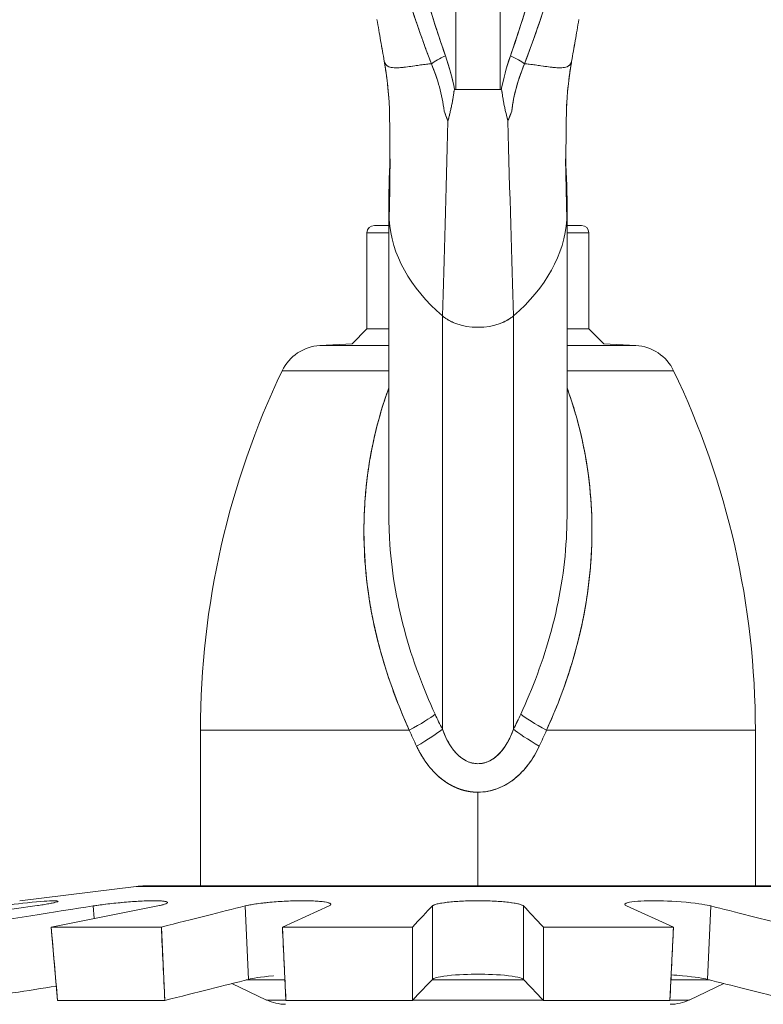
# Model space of a CAD drawing. Units: inches. Extents: x 3 to 195, y 3 to 12.
# Drawn here: x 178 to 178, y 9 to 9 of the extents above; entities that cross this region are included whole.
import ezdxf

# ---------------------------------------------------------------- set-up
doc = ezdxf.new("R2010")
doc.units = ezdxf.units.IN
doc.header["$MEASUREMENT"] = 0
doc.layers.get('0').update_dxf_attribs({"linetype": 'CONTINUOUS'})
doc.layers.add('DETAIL', color=1, linetype='CONTINUOUS')

# ---------------------------------------------------------------- blocks, each defined once
blk = doc.blocks.new('A$C05dc8381')
at = {"color": 0, "linetype": 'Continuous', "lineweight": 0, "extrusion": (-2e-16, 1, -2e-16)}
for p, q in [((-0.015, -2.32462), (-0.015, -3.30158)), ((-0.015, -2.32462), (-0.015, -3.30158)), ((0.015, -3.30158), (0.015, -2.32462)), ((0.015, -3.30158), (0.015, -2.32462)), ((-0.015, -3.30158), (-0.01576, -3.30158)), ((-0.01576, -3.30158), (-0.015, -3.30158)), ((0.015, -3.30158), (-0.015, -3.30158)), ((0.015, -3.30158), (-0.015, -3.30158)), ((0.01576, -3.30158), (0.015, -3.30158)), ((0.015, -3.30158), (0.01576, -3.30158)), ((-0.05923, -3.34832), (-0.06004, -3.38945)), ((0.06004, -3.38945), (0.05923, -3.34832)), ((-0.06004, -3.38945), (-0.05964, -3.36914)), ((0.05964, -3.36914), (0.06004, -3.38945)), ((-0.0602, -3.37749), (-0.0602, -3.58903)), ((0.0602, -3.37749), (0.0602, -3.58903)), ((-0.07, -3.39342), (-0.0602, -3.39342)), ((-0.07, -3.39342), (-0.0602, -3.39342)), ((0.0602, -3.39342), (0.07, -3.39342)), ((0.0602, -3.39342), (0.07, -3.39342)), ((-0.075, -3.39842), (-0.0602, -3.39842)), ((-0.075, -3.39842), (-0.075, -3.46342)), ((-0.0602, -3.39842), (-0.075, -3.39842)), ((0.075, -3.39842), (0.0602, -3.39842)), ((0.0602, -3.39842), (0.075, -3.39842)), ((0.075, -3.39842), (0.075, -3.46342)), ((-0.02405, -3.73392), (-0.02405, -3.45453)), ((-0.02405, -3.45453), (-0.02405, -3.73392)), ((0.02405, -3.73392), (0.02405, -3.45453)), ((0.02405, -3.45453), (0.02405, -3.73392)), ((-0.075, -3.46342), (-0.08508, -3.4735)), ((-0.075, -3.46342), (-0.0602, -3.46342)), ((-0.0602, -3.46342), (-0.075, -3.46342)), ((0.075, -3.46342), (0.0602, -3.46342)), ((0.0602, -3.46342), (0.075, -3.46342)), ((0.075, -3.46342), (0.08508, -3.4735)), ((-0.08508, -3.4735), (-0.10679, -3.47464)), ((0.08508, -3.4735), (0.10679, -3.47464)), ((-0.0602, -3.47464), (-0.10679, -3.47464)), ((-0.10679, -3.47464), (-0.0602, -3.47464)), ((0.10679, -3.47464), (0.0602, -3.47464)), ((0.0602, -3.47464), (0.10679, -3.47464)), ((-0.13227, -3.49163), (-0.0602, -3.49163)), ((-0.0602, -3.49163), (-0.13227, -3.49163)), ((0.0602, -3.49163), (0.13227, -3.49163)), ((0.13227, -3.49163), (0.0602, -3.49163)), ((-0.1875, -3.73458), (-0.04639, -3.73458)), ((-0.1875, -3.83992), (-0.1875, -3.73458)), ((-0.04639, -3.73458), (-0.1875, -3.73458)), ((0.04639, -3.73458), (0.1875, -3.73458)), ((0.1875, -3.73458), (0.04639, -3.73458)), ((0.1875, -3.83992), (0.1875, -3.73458)), ((-0.01622, -3.74842), (-0.01622, -3.74842)), ((-0.0162, -3.74842), (-0.0162, -3.74842)), ((0.0162, -3.74842), (0.0162, -3.74842)), ((0.01622, -3.74842), (0.01622, -3.74842)), ((0, -3.77656), (0, -3.83992)), ((0, -3.83992), (0, -3.77656)), ((-0.30972, -3.84995), (-0.23109, -3.8403)), ((-0.23109, -3.8403), (-0.30972, -3.84995)), ((0.23109, -3.8403), (-0.23109, -3.8403)), ((-0.23109, -3.8403), (0.23109, -3.8403)), ((0.225, -3.83992), (-0.225, -3.83992)), ((-0.225, -3.83992), (0.225, -3.83992)), ((-0.40088, -3.86772), (-0.29949, -3.85346)), ((-0.28847, -3.86772), (-0.21646, -3.85346)), ((-0.25928, -3.86194), (-0.26001, -3.85346)), ((-0.25928, -3.86194), (-0.26001, -3.85346)), ((-0.15505, -3.90309), (-0.15738, -3.85346)), ((-0.15505, -3.90309), (-0.15738, -3.85346)), ((-0.13215, -3.86772), (-0.10048, -3.85346)), ((-0.09933, -3.85242), (-0.09933, -3.85242)), ((-0.03079, -3.90309), (-0.03079, -3.85346)), ((-0.03079, -3.90309), (-0.03079, -3.85346)), ((0.03079, -3.85346), (0.03079, -3.90309)), ((0.03079, -3.85346), (0.03079, -3.90309)), ((0.09933, -3.85242), (0.09933, -3.85242)), ((0.10048, -3.85346), (0.13215, -3.86772)), ((0.15738, -3.85346), (0.15505, -3.90309)), ((0.15738, -3.85346), (0.15505, -3.90309)), ((-0.28415, -3.91734), (-0.28847, -3.86772)), ((-0.28847, -3.86772), (-0.21399, -3.86772)), ((-0.21399, -3.86772), (-0.28847, -3.86772)), ((-0.21399, -3.86772), (-0.21164, -3.91734)), ((-0.12981, -3.91734), (-0.13215, -3.86772)), ((-0.13215, -3.86772), (-0.04429, -3.86772)), ((-0.04429, -3.86772), (-0.13215, -3.86772)), ((-0.04429, -3.86772), (-0.04429, -3.91734)), ((0.04429, -3.91734), (0.04429, -3.86772)), ((0.04429, -3.86772), (0.13215, -3.86772)), ((0.13215, -3.86772), (0.04429, -3.86772)), ((0.13215, -3.86772), (0.12981, -3.91734)), ((-0.21251, -3.89894), (-0.21251, -3.89898)), ((-0.21251, -3.89894), (-0.21251, -3.89898)), ((-0.21231, -3.90312), (-0.21232, -3.90313)), ((-0.14286, -3.91703), (-0.16628, -3.90592)), ((-0.16628, -3.90592), (-0.14286, -3.91703)), ((-0.13046, -3.90348), (-0.15657, -3.90348)), ((-0.15657, -3.90348), (-0.13046, -3.90348)), ((0.03116, -3.90348), (-0.03116, -3.90348)), ((-0.03116, -3.90348), (0.03116, -3.90348)), ((0.15657, -3.90348), (0.13046, -3.90348)), ((0.13046, -3.90348), (0.15657, -3.90348)), ((0.16628, -3.90592), (0.14286, -3.91703)), ((0.14286, -3.91703), (0.16628, -3.90592)), ((-0.21164, -3.91734), (-0.28415, -3.91734)), ((-0.21164, -3.91734), (-0.28415, -3.91734)), ((-0.12983, -3.91703), (-0.14286, -3.91703)), ((-0.14286, -3.91703), (-0.12983, -3.91703)), ((-0.04429, -3.91734), (-0.12981, -3.91734)), ((-0.04429, -3.91734), (-0.12981, -3.91734)), ((0.04399, -3.91703), (-0.04399, -3.91703)), ((-0.04399, -3.91703), (0.04399, -3.91703)), ((0.12981, -3.91734), (0.04429, -3.91734)), ((0.12981, -3.91734), (0.04429, -3.91734)), ((0.14286, -3.91703), (0.12983, -3.91703)), ((0.12983, -3.91703), (0.14286, -3.91703))]:
    blk.add_line(p, q, dxfattribs=at)
at = {"color": 0, "linetype": 'Continuous', "lineweight": 0, "extrusion": (0, -2e-16, -1)}
for centre, radius, start, end in [((0.07, -3.39842), 0.005, 0, 90), ((-0.07, -3.39842), 0.005, 90, 180), ((0.10522, -3.5046), 0.03, 25.61295, 87), ((-0.10522, -3.5046), 0.03, 93, 154.38705), ((-0.3745, -3.73458), 0.562, 0, 25.61295), ((0.3745, -3.73458), 0.562, 154.38705, 180), ((0.225, -3.88992), 0.05, 83, 90), ((0.13, -3.88992), 0.03, 270, 295.37693), ((-0.13, -3.88992), 0.03, 244.62307, 270)]:
    blk.add_arc(centre, radius, start, end, dxfattribs=at)
at = {"color": 0, "linetype": 'Continuous', "lineweight": 0}
for centre, radius, start, end in [((-0.225, -3.88992), 0.05, 90, 97), ((-0.13, -3.88992), 0.03, 244.62307, 270), ((0.13, -3.88992), 0.03, 270, 295.37693)]:
    blk.add_arc(centre, radius, start, end, dxfattribs=at)
at = {"color": 0, "linetype": 'Continuous', "lineweight": 0, "extrusion": (0, -2e-16, -1)}
for centre, major_axis, ratio, start_param, end_param in [((-0.06622, -3.25313), (0.02612, -0.00732), 0.00008, -0.000113, 0.000884), ((0.06622, -3.25313), (-0.02613, -0.00733), 0.00008, 0.000112, 0.001109), ((-0.00697, -3.27886), (0.02834, 0.00985), 0.186281, -2.547527, -2.06266), ((0.00697, -3.27886), (0.02834, -0.00985), 0.186281, -1.078932, -0.594065), ((0.12197, -3.38451), (-0.18217, 0), 0.642788, -0.640944, -0.04217), ((0.12196, -3.38451), (-0.18216, 0), 0.642788, -0.640948, -0.042166), ((-0.12197, -3.38451), (0.18217, 0), 0.642788, 0.04217, 0.640944), ((-0.12196, -3.38451), (0.18216, 0), 0.642788, 0.042166, 0.640948), ((0, -3.443), (-0.03, 0), 0.642788, -0.746607, -0.640944), ((0, -3.443), (-0.03, 0), 0.642788, -2.500649, -2.394985), ((0, -3.443), (-0.03, 0), 0.642788, -0.932203, -0.838136), ((0, -3.443), (-0.03, 0), 0.642788, -2.094395, -1.047198), ((0, -3.443), (-0.03, 0), 0.642788, -2.303457, -2.20939), ((-0.05381, -3.73458), (-0.02683, -0.01343), 0.113577, -2.695097, -1.793847), ((0.05381, -3.73458), (-0.02683, 0.01343), 0.113577, -1.347745, -0.446496), ((-0.04809, -3.74545), (-0.02628, -0.01448), 0.108752, -2.662706, -1.765696), ((0.04809, -3.74545), (-0.02628, 0.01448), 0.108752, -1.375897, -0.478886), ((0.2599, -3.60628), (-0.30669, 0.13212), 0.989266, -0.844762, -0.808836), ((0.2599, -3.60628), (-0.30664, 0.13225), 0.989256, -0.845177, -0.809252), ((-0.2599, -3.60628), (-0.30669, -0.13212), 0.989266, -2.332756, -2.29683), ((-0.2599, -3.60628), (-0.30664, -0.13225), 0.989256, -2.33234, -2.296415)]:
    blk.add_ellipse(centre, major_axis=major_axis, ratio=ratio, start_param=start_param, end_param=end_param, dxfattribs=at)
at = {"color": 0, "linetype": 'Continuous', "lineweight": 0}
for centre, major_axis, ratio, start_param, end_param in [((-0.06622, -3.25313), (0.02613, -0.00733), 0.00008, 0.000112, 0.001109), ((0.06622, -3.25313), (-0.02612, -0.00732), 0.00008, -0.000113, 0.000884), ((-0.00697, -3.27886), (-0.02834, -0.00985), 0.186281, -1.078932, -0.594065), ((0.00697, -3.27886), (-0.02834, 0.00985), 0.186281, -2.547528, -2.06266), ((-0.04482, -3.2435), (-0.01119, 0.09544), 0.293561, -2.411116, -2.332132), ((-0.03439, -3.27123), (0.00105, 0.07575), 0.269956, -2.058227, -2.017526), ((0.03353, -3.29855), (0.00506, -0.04797), 0.366317, -1.317046, -1.258311), ((-0.03171, -3.25662), (0.00798, 0.10034), 0.216553, -2.207984, -2.175217), ((0.06206, -3.19911), (-0.02217, -0.14954), 0.28984, -0.641679, -0.613257), ((-0.05381, -3.73458), (0.02683, 0.01343), 0.113577, -1.347745, -0.446496), ((0.2439, -3.5994), (0.23701, -0.18571), 0.994835, -2.047145, -2.009685), ((-0.2439, -3.5994), (0.23701, 0.1857), 0.994835, -1.131905, -1.094445), ((-0.24389, -3.5994), (0.23703, 0.18565), 0.994838, -1.112932, -1.094272), ((0.05381, -3.73458), (0.02683, -0.01343), 0.113577, -2.695097, -1.793847), ((-0.04809, -3.74545), (0.02628, 0.01448), 0.108752, -1.375897, -0.478886), ((0.24389, -3.5994), (0.23703, -0.18565), 0.994838, -2.028706, -2.00986), ((0.04809, -3.74545), (0.02628, -0.01448), 0.108752, -2.662706, -1.765696)]:
    blk.add_ellipse(centre, major_axis=major_axis, ratio=ratio, start_param=start_param, end_param=end_param, dxfattribs=at)
for points, knots in [([(-0.03148, -3.28407), (-0.04178, -3.25737), (-0.05207, -3.22499), (-0.06147, -3.19113), (-0.07087, -3.15727), (-0.07919, -3.1241), (-0.08658, -3.09259), (-0.10135, -3.02959), (-0.11556, -2.96229), (-0.13069, -2.8855)], [0, 0, 0, 0, 0.25, 0.25, 0.25, 0.5, 0.5, 0.5, 1, 1, 1, 1]), ([(0.13069, -2.8855), (0.11556, -2.96229), (0.10135, -3.02959), (0.08658, -3.09259), (0.07919, -3.12409), (0.07087, -3.15727), (0.06147, -3.19113), (0.05207, -3.22498), (0.04178, -3.25737), (0.03148, -3.28407)], [0, 0, 0, 0, 0.5, 0.5, 0.5, 0.75, 0.75, 0.75, 1, 1, 1, 1]), ([(0.03148, -3.28407), (0.03459, -3.276), (0.03753, -3.26787), (0.04315, -3.25156), (0.04584, -3.24337), (0.05361, -3.21872), (0.05842, -3.20219), (0.06759, -3.169), (0.07193, -3.15234), (0.08031, -3.11894), (0.08434, -3.10219), (0.09609, -3.05185), (0.10346, -3.01817), (0.11751, -2.9515), (0.12418, -2.91852), (0.13069, -2.8855)], [0, 0, 0, 0, 0.00066002, 0.00066002, 0.00132004, 0.00132004, 0.00264007, 0.00264007, 0.00396011, 0.00396011, 0.00528015, 0.00528015, 0.00792022, 0.00792022, 0.01049731, 0.01049731, 0.01049731, 0.01049731]), ([(-0.02197, -3.27886), (-0.03072, -3.25368), (-0.03994, -3.22262), (-0.04962, -3.18568), (-0.05693, -3.15778), (-0.06459, -3.12619), (-0.07261, -3.09091), (-0.08488, -3.03694), (-0.09825, -2.97311), (-0.11271, -2.89943)], [0, 0, 0, 0, 0.25, 0.25, 0.25, 0.5, 0.5, 0.5, 1, 1, 1, 1]), ([(-0.02197, -3.27886), (-0.02477, -3.27079), (-0.02744, -3.26266), (-0.03257, -3.24635), (-0.03504, -3.23816), (-0.04221, -3.21351), (-0.04669, -3.19698), (-0.0553, -3.16379), (-0.05942, -3.14713), (-0.0674, -3.11373), (-0.07126, -3.09698), (-0.08257, -3.04665), (-0.08974, -3.01296), (-0.10215, -2.95266), (-0.10748, -2.92606), (-0.11271, -2.89943)], [0, 0, 0, 0, 0.000660018, 0.000660018, 0.001320037, 0.001320037, 0.002640074, 0.002640074, 0.003960111, 0.003960111, 0.005280148, 0.005280148, 0.007920222, 0.007920222, 0.009999173, 0.009999173, 0.009999173, 0.009999173]), ([(0.11271, -2.89943), (0.09825, -2.97311), (0.08488, -3.03694), (0.07261, -3.09091), (0.06459, -3.12619), (0.05693, -3.15778), (0.04962, -3.18568), (0.03994, -3.22262), (0.03072, -3.25368), (0.02197, -3.27886)], [0, 0, 0, 0, 0.5, 0.5, 0.5, 0.75, 0.75, 0.75, 1, 1, 1, 1]), ([(0.11271, -2.89943), (0.10748, -2.92606), (0.10215, -2.95266), (0.08974, -3.01296), (0.08257, -3.04665), (0.07126, -3.09698), (0.0674, -3.11373), (0.05942, -3.14713), (0.0553, -3.16379), (0.04669, -3.19698), (0.04221, -3.21351), (0.03504, -3.23816), (0.03257, -3.24635), (0.02744, -3.26266), (0.02477, -3.27079), (0.02197, -3.27886)], [-0.009999173, -0.009999173, -0.009999173, -0.009999173, -0.007920222, -0.007920222, -0.005280148, -0.005280148, -0.003960111, -0.003960111, -0.002640074, -0.002640074, -0.001320037, -0.001320037, -0.000660018, -0.000660018, 0, 0, 0, 0]), ([(-0.06824, -3.25431), (-0.0674, -3.25906), (-0.06658, -3.26377), (-0.06575, -3.26851), (-0.06493, -3.27325), (-0.06412, -3.2779), (-0.06333, -3.28242)], [0, 0, 0, 0, 0.000364942, 0.000364942, 0.000364942, 0.000729884, 0.000729884, 0.000729884, 0.000729884]), ([(-0.06333, -3.28242), (-0.06415, -3.27776), (-0.06496, -3.27308), (-0.06577, -3.2684), (-0.06659, -3.26371), (-0.06741, -3.25902), (-0.06824, -3.25431)], [0.0000000003, 0.0000000003, 0.0000000003, 0.0000000003, 0.000364942, 0.000364942, 0.000364942, 0.0007298836, 0.0007298836, 0.0007298836, 0.0007298836]), ([(0.06333, -3.28242), (0.06412, -3.2779), (0.06493, -3.27325), (0.06575, -3.26851), (0.06658, -3.26377), (0.0674, -3.25906), (0.06824, -3.25431)], [0, 0, 0, 0, 0.000364942, 0.000364942, 0.000364942, 0.000729884, 0.000729884, 0.000729884, 0.000729884]), ([(0.06824, -3.25431), (0.06741, -3.25903), (0.06659, -3.26373), (0.06577, -3.26841), (0.06496, -3.2731), (0.06415, -3.27777), (0.06333, -3.28242)], [0, 0, 0, 0, 0.0003649417, 0.0003649417, 0.0003649417, 0.0007298838, 0.0007298838, 0.0007298838, 0.0007298838]), ([(0.02197, -3.27886), (0.01951, -3.28593), (0.01747, -3.29311), (0.01591, -3.30082), (0.01584, -3.3012), (0.01576, -3.30158)], [0, 0, 0, 0, 0.0005738828, 0.0005738828, 0.00060365, 0.00060365, 0.00060365, 0.00060365]), ([(-0.06333, -3.28242), (-0.06298, -3.28407), (-0.06198, -3.28525), (-0.06058, -3.28595), (-0.05918, -3.28665), (-0.05717, -3.28695), (-0.05447, -3.28686), (-0.05312, -3.28681), (-0.05165, -3.28669), (-0.05011, -3.28651), (-0.04858, -3.28633), (-0.04682, -3.28609), (-0.0453, -3.28586), (-0.04378, -3.28564), (-0.04184, -3.28535), (-0.03879, -3.28494), (-0.03575, -3.28454), (-0.03331, -3.28426), (-0.03148, -3.28407)], [0, 0, 0, 0, 0.25, 0.25, 0.25, 0.5, 0.5, 0.5, 0.625, 0.625, 0.625, 0.75, 0.75, 0.75, 0.875, 0.875, 0.875, 1, 1, 1, 1]), ([(-0.05988, -3.3132), (-0.05988, -3.31319), (-0.05988, -3.31317), (-0.05988, -3.31316), (-0.06006, -3.30977), (-0.0603, -3.30637), (-0.06061, -3.30296), (-0.06124, -3.29614), (-0.06213, -3.28927), (-0.06333, -3.28242)], [0.0002746841, 0.0002746841, 0.0002746841, 0.0002746841, 0.000275923, 0.000275923, 0.000275923, 0.0005518458, 0.0005518458, 0.0005518458, 0.0011036913, 0.0011036913, 0.0011036913, 0.0011036913]), ([(-0.06333, -3.28242), (-0.06327, -3.2827), (-0.06319, -3.28297), (-0.06309, -3.28323), (-0.06276, -3.28409), (-0.06222, -3.28483), (-0.06148, -3.28539), (-0.06073, -3.28596), (-0.05977, -3.28636), (-0.05861, -3.2866), (-0.05802, -3.28672), (-0.05739, -3.28679), (-0.05671, -3.28684), (-0.05602, -3.28688), (-0.05528, -3.28688), (-0.0545, -3.28686), (-0.05292, -3.28681), (-0.05114, -3.28664), (-0.04916, -3.28639), (-0.04718, -3.28614), (-0.04498, -3.28581), (-0.04257, -3.28547), (-0.04136, -3.2853), (-0.0401, -3.28512), (-0.03879, -3.28494), (-0.03748, -3.28477), (-0.03612, -3.28459), (-0.03471, -3.28443), (-0.03366, -3.2843), (-0.03258, -3.28418), (-0.03148, -3.28407)], [0, 0, 0, 0, 0.045269, 0.045269, 0.045269, 0.195121, 0.195121, 0.195121, 0.344973, 0.344973, 0.344973, 0.419899, 0.419899, 0.419899, 0.494825, 0.494825, 0.494825, 0.644677, 0.644677, 0.644677, 0.794529, 0.794529, 0.794529, 0.869455, 0.869455, 0.869455, 0.944381, 0.944381, 0.944381, 1, 1, 1, 1]), ([(0.02289, -3.31608), (0.02346, -3.31084), (0.02452, -3.30533), (0.02609, -3.29963), (0.02742, -3.29482), (0.02921, -3.28959), (0.03148, -3.28407)], [0.0000004, 0.0000004, 0.0000004, 0.0000004, 0.5, 0.5, 0.5, 1, 1, 1, 1]), ([(0.02289, -3.31608), (0.02299, -3.31511), (0.02311, -3.31414), (0.02325, -3.31318), (0.02372, -3.30984), (0.02436, -3.30654), (0.02515, -3.30327), (0.02673, -3.29674), (0.02889, -3.29035), (0.03148, -3.28407)], [0, 0, 0, 0, 0.087552, 0.087552, 0.087552, 0.391701, 0.391701, 0.391701, 1, 1, 1, 1]), ([(0.03148, -3.28407), (0.03331, -3.28426), (0.03575, -3.28454), (0.03879, -3.28494), (0.04184, -3.28535), (0.04378, -3.28564), (0.0453, -3.28586), (0.04682, -3.28609), (0.04858, -3.28633), (0.05011, -3.28651), (0.05165, -3.28669), (0.05312, -3.28681), (0.05447, -3.28686), (0.05717, -3.28695), (0.05918, -3.28665), (0.06058, -3.28595), (0.06198, -3.28525), (0.06298, -3.28407), (0.06333, -3.28242)], [0, 0, 0, 0, 0.125, 0.125, 0.125, 0.25, 0.25, 0.25, 0.375, 0.375, 0.375, 0.5, 0.5, 0.5, 0.75, 0.75, 0.75, 1, 1, 1, 1]), ([(0.03148, -3.28407), (0.03258, -3.28418), (0.03366, -3.2843), (0.03471, -3.28443), (0.03612, -3.28459), (0.03748, -3.28477), (0.03879, -3.28494), (0.0401, -3.28512), (0.04136, -3.2853), (0.04257, -3.28547), (0.04498, -3.28581), (0.04718, -3.28614), (0.04916, -3.28639), (0.05114, -3.28664), (0.05292, -3.28681), (0.0545, -3.28686), (0.05528, -3.28688), (0.05602, -3.28688), (0.05671, -3.28684), (0.05739, -3.28679), (0.05802, -3.28672), (0.05861, -3.2866), (0.05977, -3.28636), (0.06073, -3.28596), (0.06148, -3.28539), (0.06222, -3.28483), (0.06276, -3.28409), (0.06309, -3.28323), (0.06319, -3.28297), (0.06327, -3.2827), (0.06333, -3.28242)], [0, 0, 0, 0, 0.055619, 0.055619, 0.055619, 0.130545, 0.130545, 0.130545, 0.205471, 0.205471, 0.205471, 0.355323, 0.355323, 0.355323, 0.505175, 0.505175, 0.505175, 0.580101, 0.580101, 0.580101, 0.655027, 0.655027, 0.655027, 0.804879, 0.804879, 0.804879, 0.954731, 0.954731, 0.954731, 1, 1, 1, 1]), ([(0.06333, -3.28242), (0.06214, -3.28926), (0.06124, -3.29613), (0.0603, -3.30636), (0.06006, -3.30975), (0.05988, -3.31317), (0.05988, -3.31318), (0.05988, -3.3132)], [-0.0037374924, -0.0037374924, -0.0037374924, -0.0037374924, -0.0031250615, -0.0031250615, -0.002818846, -0.002818846, -0.0028171131, -0.0028171131, -0.0028171131, -0.0028171131]), ([(-0.02024, -3.32296), (-0.02001, -3.32199), (-0.0198, -3.32111), (-0.01962, -3.32033), (-0.01941, -3.31944), (-0.0192, -3.31857), (-0.01899, -3.3177), (-0.01888, -3.31726), (-0.01878, -3.31682), (-0.01867, -3.31638), (-0.0186, -3.3161), (-0.0185, -3.31566), (-0.01836, -3.31506), (-0.01818, -3.31425), (-0.01799, -3.31336), (-0.01779, -3.31239), (-0.01766, -3.31176), (-0.01754, -3.31111), (-0.01741, -3.31045), (-0.0172, -3.30933), (-0.01701, -3.30816), (-0.01682, -3.30696), (-0.01667, -3.30605), (-0.01654, -3.30513), (-0.0164, -3.30421), (-0.01636, -3.30388), (-0.01631, -3.30358), (-0.01627, -3.30331), (-0.01624, -3.30314), (-0.01622, -3.30298), (-0.01619, -3.30284), (-0.01616, -3.30262), (-0.01612, -3.30244), (-0.01609, -3.30229), (-0.01599, -3.30182), (-0.01588, -3.30158), (-0.01576, -3.30158)], [0, 0, 0, 0, 0.0000707281, 0.0000707281, 0.0000707281, 0.0001414561, 0.0001414561, 0.0001414561, 0.0001768202, 0.0001768202, 0.0001768202, 0.0002121842, 0.0002121842, 0.0002121842, 0.0002829123, 0.0002829123, 0.0002829123, 0.0003351196, 0.0003351196, 0.0003351196, 0.0004243684, 0.0004243684, 0.0004243684, 0.0004950965, 0.0004950965, 0.0004950965, 0.0005167901, 0.0005167901, 0.0005167901, 0.0005304605, 0.0005304605, 0.0005304605, 0.0005446061, 0.0005446061, 0.0005446061, 0.0005658246, 0.0005658246, 0.0005658246, 0.0005658246]), ([(0.01576, -3.30158), (0.01588, -3.30158), (0.01598, -3.30181), (0.01608, -3.30225), (0.01611, -3.3024), (0.01615, -3.3026), (0.01619, -3.30283), (0.01621, -3.30296), (0.01624, -3.30313), (0.01627, -3.30332), (0.01631, -3.30356), (0.01635, -3.30386), (0.0164, -3.3042), (0.01654, -3.30512), (0.01667, -3.30604), (0.01681, -3.30695), (0.01698, -3.30805), (0.01718, -3.30922), (0.01741, -3.31046), (0.01753, -3.31108), (0.01765, -3.31173), (0.01779, -3.31238), (0.01798, -3.31336), (0.01818, -3.31425), (0.01836, -3.31506), (0.01846, -3.31549), (0.01856, -3.31592), (0.01866, -3.31636), (0.01877, -3.31681), (0.01887, -3.31725), (0.01899, -3.3177), (0.01933, -3.31901), (0.01972, -3.32077), (0.02024, -3.32296)], [0, 0, 0, 0, 0.0000203644, 0.0000203644, 0.0000203644, 0.0000356377, 0.0000356377, 0.0000356377, 0.000051137, 0.000051137, 0.000051137, 0.0000712753, 0.0000712753, 0.0000712753, 0.0001425506, 0.0001425506, 0.0001425506, 0.0002375674, 0.0002375674, 0.0002375674, 0.0002851013, 0.0002851013, 0.0002851013, 0.0003563766, 0.0003563766, 0.0003563766, 0.0003912653, 0.0003912653, 0.0003912653, 0.0004276519, 0.0004276519, 0.0004276519, 0.0005702026, 0.0005702026, 0.0005702026, 0.0005702026]), ([(0.0164, -3.3042), (0.01654, -3.30512), (0.01667, -3.30603), (0.01681, -3.30695), (0.01707, -3.30858), (0.01739, -3.3104), (0.01779, -3.31238)], [0.0000712753, 0.0000712753, 0.0000712753, 0.0000712753, 0.0001425506, 0.0001425506, 0.0001425506, 0.0002851013, 0.0002851013, 0.0002851013, 0.0002851013]), ([(-0.05964, -3.36914), (-0.05953, -3.36381), (-0.05949, -3.35802), (-0.05948, -3.34229), (-0.05956, -3.3321), (-0.05968, -3.32182)], [0, 0, 0, 0, 0.01883731, 0.01883731, 0.05103128, 0.05103128, 0.05103128, 0.05103128]), ([(-0.02007, -3.45733), (-0.02017, -3.45727), (-0.0209, -3.45685), (-0.02154, -3.45643), (-0.02202, -3.45609)], [-0.43426122, -0.43426122, -0.43426122, -0.43426122, -0.43342826, -0.428171894, -0.428171894, -0.428171894, -0.428171894]), ([(-0.015, -3.4597), (-0.01574, -3.45942), (-0.01669, -3.45905), (-0.01776, -3.45854), (-0.01788, -3.45848)], [-0.448299791, -0.448299791, -0.448299791, -0.448299791, -0.440864025, -0.439905717, -0.439905717, -0.439905717, -0.439905717]), ([(0.01788, -3.45848), (0.01776, -3.45854), (0.01669, -3.45905), (0.01574, -3.45942), (0.015, -3.4597)], [-0.560094283, -0.560094283, -0.560094283, -0.560094283, -0.559135975, -0.551700209, -0.551700209, -0.551700209, -0.551700209]), ([(0.02202, -3.45609), (0.02154, -3.45643), (0.0209, -3.45685), (0.02017, -3.45727), (0.02007, -3.45733)], [-0.571828106, -0.571828106, -0.571828106, -0.571828106, -0.56657174, -0.56573878, -0.56573878, -0.56573878, -0.56573878]), ([(-0.04639, -3.73458), (-0.05191, -3.72242), (-0.05692, -3.70978), (-0.0612, -3.69669), (-0.06357, -3.68945), (-0.06571, -3.68207), (-0.06757, -3.67471), (-0.07018, -3.66437), (-0.07226, -3.65405), (-0.0738, -3.64366), (-0.07534, -3.63327), (-0.07633, -3.62293), (-0.07678, -3.6125), (-0.07724, -3.60208), (-0.07713, -3.59173), (-0.07648, -3.58132), (-0.07582, -3.57091), (-0.07458, -3.56063), (-0.07281, -3.55038), (-0.07103, -3.54014), (-0.06868, -3.53014), (-0.06579, -3.52019), (-0.06411, -3.51441), (-0.06222, -3.5087), (-0.0602, -3.50318)], [0, 0, 0, 0, 0.1609819, 0.1609819, 0.1609819, 0.25, 0.25, 0.25, 0.375, 0.375, 0.375, 0.5, 0.5, 0.5, 0.625, 0.625, 0.625, 0.75, 0.75, 0.75, 0.875, 0.875, 0.875, 0.9476387, 0.9476387, 0.9476387, 0.9476387]), ([(-0.04639, -3.73458), (-0.05519, -3.71522), (-0.06231, -3.69544), (-0.06748, -3.67505), (-0.06878, -3.66996), (-0.06995, -3.66481), (-0.071, -3.65965), (-0.07204, -3.65449), (-0.07295, -3.64932), (-0.07372, -3.64416), (-0.07527, -3.63383), (-0.07629, -3.62348), (-0.07676, -3.61312), (-0.07723, -3.60276), (-0.07715, -3.59237), (-0.07651, -3.58196), (-0.07619, -3.57675), (-0.07573, -3.57152), (-0.07513, -3.56635), (-0.07452, -3.56117), (-0.07378, -3.55604), (-0.0729, -3.55094), (-0.07114, -3.54074), (-0.06883, -3.53069), (-0.06597, -3.5208), (-0.06425, -3.51487), (-0.06233, -3.509), (-0.0602, -3.50319)], [0, 0, 0, 0, 0.25, 0.25, 0.25, 0.3125, 0.3125, 0.3125, 0.375, 0.375, 0.375, 0.5, 0.5, 0.5, 0.625, 0.625, 0.625, 0.6875, 0.6875, 0.6875, 0.75, 0.75, 0.75, 0.875, 0.875, 0.875, 0.9499545, 0.9499545, 0.9499545, 0.9499545]), ([(0.0602, -3.50319), (0.062, -3.5081), (0.06371, -3.51323), (0.06532, -3.51859), (0.06554, -3.51935), (0.06576, -3.52011), (0.06596, -3.52079), (0.06873, -3.53035), (0.0711, -3.54044), (0.07286, -3.55071), (0.07463, -3.56098), (0.07585, -3.57121), (0.07649, -3.58157), (0.07714, -3.59193), (0.07724, -3.60225), (0.07678, -3.61267), (0.07632, -3.6231), (0.07531, -3.6335), (0.07376, -3.6439), (0.07221, -3.6543), (0.07013, -3.66458), (0.06751, -3.67493), (0.06417, -3.68814), (0.05998, -3.70115), (0.05515, -3.71369), (0.05242, -3.7208), (0.04948, -3.72777), (0.04639, -3.73458)], [0.0520621, 0.0520621, 0.0520621, 0.0520621, 0.1159985, 0.1159985, 0.1159985, 0.125, 0.125, 0.125, 0.25, 0.25, 0.25, 0.375, 0.375, 0.375, 0.5, 0.5, 0.5, 0.625, 0.625, 0.625, 0.75, 0.75, 0.75, 0.9095477, 0.9095477, 0.9095477, 1, 1, 1, 1]), ([(0.0602, -3.50319), (0.06234, -3.50903), (0.06427, -3.51496), (0.06745, -3.52594), (0.06876, -3.53098), (0.0705, -3.53861), (0.07105, -3.54117), (0.07207, -3.54629), (0.07255, -3.54885), (0.07474, -3.56167), (0.07591, -3.57195), (0.07716, -3.59256), (0.07723, -3.60289), (0.07651, -3.61845), (0.07614, -3.62365), (0.07537, -3.63145), (0.07508, -3.63406), (0.07443, -3.63928), (0.07407, -3.64189), (0.0721, -3.65488), (0.07001, -3.66512), (0.06486, -3.68536), (0.0618, -3.69535), (0.05476, -3.71511), (0.05079, -3.72489), (0.04639, -3.73458)], [-0.006561625, -0.006561625, -0.006561625, -0.006561625, -0.006043126, -0.006043126, -0.005611474, -0.005611474, -0.005395648, -0.005395648, -0.005179822, -0.005179822, -0.004316518, -0.004316518, -0.003453215, -0.003453215, -0.003021563, -0.003021563, -0.002805737, -0.002805737, -0.002589911, -0.002589911, -0.001726607, -0.001726607, -0.000863304, -0.000863304, 0, 0, 0, 0]), ([(-0.0602, -3.58903), (-0.06021, -3.59425), (-0.06006, -3.59951), (-0.05976, -3.60484), (-0.05858, -3.62616), (-0.05523, -3.64632), (-0.04972, -3.66688), (-0.0442, -3.68744), (-0.03681, -3.70673), (-0.02895, -3.72378)], [0.4375041, 0.4375041, 0.4375041, 0.4375041, 0.5, 0.5, 0.5, 0.75, 0.75, 0.75, 1, 1, 1, 1]), ([(0.02895, -3.72378), (0.03679, -3.70677), (0.04417, -3.68754), (0.04968, -3.66701), (0.0552, -3.64648), (0.05856, -3.62631), (0.05975, -3.60504), (0.06005, -3.59964), (0.06021, -3.59431), (0.0602, -3.58903)], [0, 0, 0, 0, 0.25, 0.25, 0.25, 0.5, 0.5, 0.5, 0.5634898, 0.5634898, 0.5634898, 0.5634898]), ([(-0.02405, -3.73392), (-0.02174, -3.74031), (-0.01887, -3.74553), (-0.01485, -3.75), (-0.01084, -3.75448), (-0.0055, -3.75727), (-0.00002, -3.75728), (0.00546, -3.75729), (0.0108, -3.7545), (0.01483, -3.75003), (0.01885, -3.74557), (0.02173, -3.74033), (0.02405, -3.73392)], [0, 0, 0, 0, 0.000453253, 0.000453253, 0.000453253, 0.000906506, 0.000906506, 0.000906506, 0.001359759, 0.001359759, 0.001359759, 0.001813012, 0.001813012, 0.001813012, 0.001813012]), ([(-0.02405, -3.73392), (-0.02283, -3.73728), (-0.02142, -3.74039), (-0.01937, -3.74392), (-0.01895, -3.74461), (-0.01807, -3.74595), (-0.01762, -3.74661), (-0.01621, -3.74849), (-0.01523, -3.74964), (-0.01317, -3.75172), (-0.01209, -3.75266), (-0.01039, -3.75389), (-0.00981, -3.75428), (-0.00864, -3.75497), (-0.00805, -3.75529), (-0.00626, -3.75613), (-0.00505, -3.75655), (-0.0032, -3.75698), (-0.00257, -3.75709), (-0.00131, -3.75724), (-0.00067, -3.75728), (0.00122, -3.75728), (0.00247, -3.75714), (0.00433, -3.75672), (0.00495, -3.75655), (0.00617, -3.75612), (0.00679, -3.75588), (0.00981, -3.75447), (0.01205, -3.75284), (0.01519, -3.74968), (0.01618, -3.74853), (0.01804, -3.74604), (0.01892, -3.74471), (0.02057, -3.74186), (0.02135, -3.74036), (0.02278, -3.73723), (0.02344, -3.7356), (0.02405, -3.73392)], [0, 0, 0, 0, 0.000381501, 0.000381501, 0.000476876, 0.000476876, 0.000572252, 0.000572252, 0.000763002, 0.000763002, 0.000953753, 0.000953753, 0.001049128, 0.001049128, 0.001144503, 0.001144503, 0.001335254, 0.001335254, 0.001430629, 0.001430629, 0.001526005, 0.001526005, 0.001716755, 0.001716755, 0.00181213, 0.00181213, 0.001907506, 0.001907506, 0.002289007, 0.002289007, 0.002479757, 0.002479757, 0.002670508, 0.002670508, 0.002861259, 0.002861259, 0.003052009, 0.003052009, 0.003052009, 0.003052009]), ([(0, -3.77656), (-0.00457, -3.77656), (-0.00905, -3.77572), (-0.01332, -3.77407), (-0.01759, -3.77242), (-0.02151, -3.77011), (-0.02505, -3.76721), (-0.02859, -3.76431), (-0.0317, -3.761), (-0.0344, -3.75732), (-0.03711, -3.75364), (-0.03942, -3.74974), (-0.04146, -3.74545)], [0.001399817, 0.001399817, 0.001399817, 0.001399817, 0.001749822, 0.001749822, 0.001749822, 0.002099826, 0.002099826, 0.002099826, 0.002449831, 0.002449831, 0.002449831, 0.002799836, 0.002799836, 0.002799836, 0.002799836]), ([(0.04146, -3.74545), (0.03941, -3.74977), (0.03708, -3.7537), (0.03436, -3.75738), (0.03164, -3.76107), (0.02853, -3.76437), (0.02499, -3.76726), (0.02145, -3.77015), (0.01754, -3.77245), (0.01328, -3.77409), (0.00902, -3.77572), (0.00456, -3.77656), (0, -3.77656)], [0, 0, 0, 0, 0.000349954, 0.000349954, 0.000349954, 0.000699909, 0.000699909, 0.000699909, 0.001049863, 0.001049863, 0.001049863, 0.001399817, 0.001399817, 0.001399817, 0.001399817]), ([(0.04146, -3.74545), (0.04041, -3.74766), (0.03927, -3.7498), (0.03681, -3.75392), (0.03547, -3.75592), (0.03262, -3.75969), (0.03111, -3.76146), (0.02789, -3.76478), (0.02619, -3.76633), (0.02078, -3.77057), (0.01691, -3.77277), (0.0117, -3.77467), (0.01064, -3.775), (0.00853, -3.77557), (0.00747, -3.77581), (0.00429, -3.77637), (0.00215, -3.77656), (0, -3.77656)], [-0.003052009, -0.003052009, -0.003052009, -0.003052009, -0.002861259, -0.002861259, -0.002670508, -0.002670508, -0.002479757, -0.002479757, -0.002289007, -0.002289007, -0.001907506, -0.001907506, -0.00181213, -0.00181213, -0.001716755, -0.001716755, -0.001528073, -0.001528073, -0.001528073, -0.001528073]), ([(-0.32306, -3.85346), (-0.31796, -3.85281), (-0.30992, -3.85183), (-0.30132, -3.851), (-0.29271, -3.85016), (-0.28826, -3.84995), (-0.28614, -3.84995), (-0.28402, -3.84995), (-0.28234, -3.85016), (-0.28548, -3.851), (-0.28862, -3.85183), (-0.29487, -3.85281), (-0.29949, -3.85346)], [0.0001383, 0.0001383, 0.0001383, 0.0001383, 0.000713306, 0.000713306, 0.000713306, 0.001288311, 0.001288311, 0.001288311, 0.001863316, 0.001863316, 0.001863316, 0.002438322, 0.002438322, 0.002438322, 0.002438322]), ([(-0.28376, -3.85026), (-0.28374, -3.85044), (-0.2843, -3.85068), (-0.28544, -3.85099), (-0.28666, -3.85132), (-0.28847, -3.85169), (-0.29089, -3.85212), (-0.2933, -3.85255), (-0.29614, -3.85299), (-0.29949, -3.85346)], [0.001596311, 0.001596311, 0.001596311, 0.001596311, 0.0018633163, 0.0018633163, 0.0018633163, 0.0021508189, 0.0021508189, 0.0021508189, 0.0024383216, 0.0024383216, 0.0024383216, 0.0024383216]), ([(-0.26001, -3.85346), (-0.25586, -3.85281), (-0.24874, -3.85183), (-0.23919, -3.851), (-0.22965, -3.85016), (-0.22292, -3.84995), (-0.219, -3.84995), (-0.21507, -3.84995), (-0.21048, -3.85016), (-0.20992, -3.851), (-0.20936, -3.85183), (-0.21318, -3.85281), (-0.21646, -3.85346)], [0.000155867, 0.000155867, 0.000155867, 0.000155867, 0.000728865, 0.000728865, 0.000728865, 0.001301862, 0.001301862, 0.001301862, 0.001874859, 0.001874859, 0.001874859, 0.002447856, 0.002447856, 0.002447856, 0.002447856]), ([(-0.26001, -3.85346), (-0.257, -3.85299), (-0.25371, -3.85255), (-0.25011, -3.85212), (-0.24652, -3.85169), (-0.24283, -3.85131), (-0.23905, -3.85099), (-0.23528, -3.85066), (-0.23167, -3.8504), (-0.22821, -3.85022), (-0.22475, -3.85004), (-0.22169, -3.84995), (-0.219, -3.84995), (-0.2163, -3.84995), (-0.21419, -3.85004), (-0.21263, -3.85022), (-0.21106, -3.8504), (-0.21016, -3.85066), (-0.20993, -3.85099), (-0.20989, -3.85104), (-0.20987, -3.85109), (-0.20987, -3.85114)], [0.000155867, 0.000155867, 0.000155867, 0.000155867, 0.000442366, 0.000442366, 0.000442366, 0.000728865, 0.000728865, 0.000728865, 0.001015363, 0.001015363, 0.001015363, 0.001301862, 0.001301862, 0.001301862, 0.00158836, 0.00158836, 0.00158836, 0.001874859, 0.001874859, 0.001874859, 0.00191772, 0.00191772, 0.00191772, 0.00191772]), ([(-0.20987, -3.85114), (-0.20984, -3.85143), (-0.2103, -3.85176), (-0.21125, -3.85212), (-0.21238, -3.85255), (-0.21409, -3.85299), (-0.21646, -3.85346)], [0.0019177535, 0.0019177535, 0.0019177535, 0.0019177535, 0.0021613577, 0.0021613577, 0.0021613577, 0.0024478564, 0.0024478564, 0.0024478564, 0.0024478564]), ([(-0.15738, -3.85346), (-0.1548, -3.85281), (-0.14968, -3.85183), (-0.14065, -3.851), (-0.13162, -3.85016), (-0.12364, -3.84995), (-0.11851, -3.84995), (-0.11339, -3.84995), (-0.10657, -3.85016), (-0.1024, -3.851), (-0.09824, -3.85183), (-0.09904, -3.85281), (-0.10048, -3.85346)], [0.000129759, 0.000129759, 0.000129759, 0.000129759, 0.000704742, 0.000704742, 0.000704742, 0.001279725, 0.001279725, 0.001279725, 0.001854708, 0.001854708, 0.001854708, 0.002429691, 0.002429691, 0.002429691, 0.002429691]), ([(-0.15738, -3.85346), (-0.15551, -3.85299), (-0.15313, -3.85255), (-0.15023, -3.85212), (-0.14734, -3.85169), (-0.14409, -3.85131), (-0.14051, -3.85099), (-0.13694, -3.85066), (-0.13326, -3.8504), (-0.12946, -3.85022), (-0.12566, -3.85004), (-0.12203, -3.84995), (-0.11851, -3.84995), (-0.11499, -3.84995), (-0.11187, -3.85004), (-0.1091, -3.85022), (-0.10633, -3.8504), (-0.10412, -3.85066), (-0.10246, -3.85099), (-0.10081, -3.85132), (-0.09979, -3.85169), (-0.09945, -3.85212), (-0.09938, -3.85222), (-0.09933, -3.85232), (-0.09933, -3.85242)], [0.000129759, 0.000129759, 0.000129759, 0.000129759, 0.000417251, 0.000417251, 0.000417251, 0.000704742, 0.000704742, 0.000704742, 0.000992234, 0.000992234, 0.000992234, 0.001279725, 0.001279725, 0.001279725, 0.001567216, 0.001567216, 0.001567216, 0.001854708, 0.001854708, 0.001854708, 0.002142199, 0.002142199, 0.002142199, 0.002209148, 0.002209148, 0.002209148, 0.002209148]), ([(-0.1425, -3.85118), (-0.14297, -3.85122), (-0.14345, -3.85127), (-0.14393, -3.85133), (-0.14439, -3.85138), (-0.14484, -3.85143), (-0.14528, -3.85148)], [0.00199055248, 0.00199055248, 0.00199055248, 0.00199055248, 0.0020167574, 0.0020167574, 0.0020167574, 0.00204214822, 0.00204214822, 0.00204214822, 0.00204214822]), ([(-0.03079, -3.85346), (-0.03018, -3.85281), (-0.02784, -3.85183), (-0.02069, -3.851), (-0.01354, -3.85016), (-0.00554, -3.84995), (0.00001, -3.84995), (0.00556, -3.84995), (0.01356, -3.85016), (0.0207, -3.851), (0.02784, -3.85183), (0.03018, -3.85281), (0.03079, -3.85346)], [0.00000174, 0.00000174, 0.00000174, 0.00000174, 0.000576542, 0.000576542, 0.000576542, 0.001151344, 0.001151344, 0.001151344, 0.001726147, 0.001726147, 0.001726147, 0.002300949, 0.002300949, 0.002300949, 0.002300949]), ([(-0.03079, -3.85346), (-0.03035, -3.85299), (-0.02922, -3.85254), (-0.02747, -3.85212), (-0.02571, -3.85169), (-0.02341, -3.85131), (-0.02058, -3.85098), (-0.01774, -3.85066), (-0.01456, -3.8504), (-0.011, -3.85022), (-0.00745, -3.85004), (-0.0038, -3.84995), (0.00001, -3.84995), (0.00382, -3.84995), (0.00747, -3.85004), (0.01103, -3.85022), (0.01458, -3.8504), (0.01777, -3.85066), (0.0206, -3.85099), (0.02343, -3.85131), (0.02573, -3.85169), (0.02748, -3.85212), (0.02842, -3.85235), (0.02917, -3.85258), (0.02974, -3.85282)], [0.00000174, 0.00000174, 0.00000174, 0.00000174, 0.000289141, 0.000289141, 0.000289141, 0.000576542, 0.000576542, 0.000576542, 0.000863943, 0.000863943, 0.000863943, 0.001151344, 0.001151344, 0.001151344, 0.001438746, 0.001438746, 0.001438746, 0.001726147, 0.001726147, 0.001726147, 0.002013548, 0.002013548, 0.002013548, 0.00216709, 0.00216709, 0.00216709, 0.00216709]), ([(0.10048, -3.85346), (0.09904, -3.85281), (0.09824, -3.85183), (0.10241, -3.851), (0.10658, -3.85016), (0.1134, -3.84995), (0.11853, -3.84995), (0.12367, -3.84995), (0.13163, -3.85016), (0.14066, -3.851), (0.14969, -3.85183), (0.1548, -3.85281), (0.15738, -3.85346)], [0.0001383, 0.0001383, 0.0001383, 0.0001383, 0.000713306, 0.000713306, 0.000713306, 0.001288311, 0.001288311, 0.001288311, 0.001863316, 0.001863316, 0.001863316, 0.002438322, 0.002438322, 0.002438322, 0.002438322]), ([(0.03079, -3.90309), (0.03018, -3.90244), (0.02784, -3.90146), (0.0207, -3.90063), (0.01356, -3.89979), (0.00555, -3.89958), (0.00001, -3.89958), (-0.00554, -3.89958), (-0.01354, -3.89979), (-0.02069, -3.90063), (-0.02783, -3.90146), (-0.03018, -3.90244), (-0.03079, -3.90309)], [0.000001726, 0.000001726, 0.000001726, 0.000001726, 0.000571687, 0.000571687, 0.000571687, 0.001141648, 0.001141648, 0.001141648, 0.00171161, 0.00171161, 0.00171161, 0.002281571, 0.002281571, 0.002281571, 0.002281571]), ([(0.15505, -3.90309), (0.15247, -3.90244), (0.14734, -3.90146), (0.13832, -3.90063), (0.13567, -3.90038), (0.13312, -3.90019), (0.13063, -3.90004)], [0.0000399523, 0.0000399523, 0.0000399523, 0.0000399523, 0.0006102105, 0.0006102105, 0.0006102105, 0.0007772756, 0.0007772756, 0.0007772756, 0.0007772756]), ([(-0.13827, -3.90062), (-0.13828, -3.90062), (-0.1383, -3.90062), (-0.13831, -3.90063), (-0.14734, -3.90146), (-0.15247, -3.90244), (-0.15505, -3.90309)], [0.0017565543, 0.0017565543, 0.0017565543, 0.0017565543, 0.0017575236, 0.0017575236, 0.0017575236, 0.0023277811, 0.0023277811, 0.0023277811, 0.0023277811])]:
    blk.add_open_spline(points, degree=3, knots=knots, dxfattribs=at)
for points, weights, knots in [([(-0.13069, -2.8855), (-0.12418, -2.91852), (-0.11751, -2.9515), (-0.10346, -3.01817), (-0.09609, -3.05185), (-0.08434, -3.10219), (-0.08031, -3.11894), (-0.07193, -3.15234), (-0.06759, -3.169), (-0.05842, -3.20219), (-0.05361, -3.21872), (-0.04584, -3.24337), (-0.04315, -3.25156), (-0.03753, -3.26787), (-0.03459, -3.276), (-0.03148, -3.28407)], [0.999999954722, 0.999999956648, 0.999999958705, 0.999999963201, 0.999999965647, 0.999999969631, 0.999999971012, 0.999999973891, 0.999999975389, 0.999999978514, 0.999999980141, 0.999999982685, 0.999999983551, 0.999999985316, 0.999999986216, 0.999999987133], [-0.01049731, -0.01049731, -0.01049731, -0.01049731, -0.00792022, -0.00792022, -0.00528015, -0.00528015, -0.00396011, -0.00396011, -0.00264007, -0.00264007, -0.00132004, -0.00132004, -0.00066002, -0.00066002, 0, 0, 0, 0]), ([(0, -3.77656), (-0.00002, -3.77656), (-0.00005, -3.77656), (-0.00116, -3.77656), (-0.00226, -3.77651), (-0.00443, -3.77631), (-0.00551, -3.77616), (-0.00871, -3.77558), (-0.0108, -3.775), (-0.01388, -3.77387), (-0.0149, -3.77344), (-0.01692, -3.7725), (-0.01792, -3.77199), (-0.02084, -3.77033), (-0.0227, -3.76907), (-0.02625, -3.76627), (-0.02795, -3.76473), (-0.03037, -3.76222), (-0.03116, -3.76135), (-0.03267, -3.75957), (-0.0334, -3.75865), (-0.03693, -3.75397), (-0.03936, -3.74986), (-0.04146, -3.74545)], [0.99999999795, 0.99999999795, 0.99999999795, 0.999999997949, 0.999999997948, 0.999999997941, 0.999999997936, 0.999999997916, 0.999999997897, 0.999999997857, 0.999999997842, 0.999999997809, 0.99999999779, 0.99999999773, 0.999999997683, 0.999999997576, 0.999999997515, 0.999999997412, 0.999999997376, 0.9999999973, 0.99999999726, 0.999999997054, 0.999999996862, 0.999999996637], [-0.001528073, -0.001528073, -0.001528073, -0.001528073, -0.001526005, -0.001526005, -0.001430629, -0.001430629, -0.001335254, -0.001335254, -0.001144503, -0.001144503, -0.001049128, -0.001049128, -0.000953753, -0.000953753, -0.000763002, -0.000763002, -0.000572252, -0.000572252, -0.000476876, -0.000476876, -0.000381501, -0.000381501, 0, 0, 0, 0])]:
    blk.add_rational_spline(points, weights, degree=3, knots=knots, dxfattribs=at)
for points in [[(-0.01576, -3.30158), (-0.01719, -3.29424), (-0.01925, -3.28667), (-0.02197, -3.27886)], [(-0.01576, -3.30158), (-0.01726, -3.29386), (-0.01938, -3.2863), (-0.02197, -3.27886)], [(0.02197, -3.27886), (0.01925, -3.28667), (0.01719, -3.29424), (0.01576, -3.30158)], [(-0.06187, -3.29183), (-0.06231, -3.28858), (-0.0628, -3.28546), (-0.06333, -3.28242)], [(-0.03148, -3.28407), (-0.0292, -3.2896), (-0.02742, -3.29484), (-0.02609, -3.29966)], [(-0.03148, -3.28407), (-0.02722, -3.29442), (-0.0241, -3.30504), (-0.02289, -3.31608)], [(0.06333, -3.28242), (0.0628, -3.28546), (0.06231, -3.28858), (0.06187, -3.29183)], [(-0.05968, -3.32182), (-0.05979, -3.3118), (-0.06053, -3.30176), (-0.06187, -3.29183)], [(0.06187, -3.29183), (0.06053, -3.30176), (0.05979, -3.3118), (0.05968, -3.32182)], [(-0.0164, -3.30421), (-0.01633, -3.30369), (-0.01626, -3.30323), (-0.01619, -3.30284)], [(-0.01619, -3.30284), (-0.01616, -3.30262), (-0.01612, -3.30244), (-0.01609, -3.30229)], [(-0.01609, -3.30229), (-0.01599, -3.30182), (-0.01588, -3.30158), (-0.01576, -3.30158)], [(0.01576, -3.30158), (0.01588, -3.30158), (0.01598, -3.30181), (0.01608, -3.30225)], [(0.01608, -3.30225), (0.01611, -3.3024), (0.01615, -3.3026), (0.01619, -3.30283)], [(0.01619, -3.30283), (0.01624, -3.30315), (0.01631, -3.30361), (0.0164, -3.3042)], [(-0.01836, -3.31506), (-0.01822, -3.31446), (-0.01803, -3.31357), (-0.01779, -3.31239)], [(-0.02289, -3.31608), (-0.0219, -3.31857), (-0.02101, -3.32087), (-0.02024, -3.32296)], [(-0.02289, -3.31608), (-0.02207, -3.31815), (-0.02118, -3.32042), (-0.02024, -3.32296)], [(-0.02024, -3.32296), (-0.01979, -3.32107), (-0.01938, -3.31932), (-0.01899, -3.3177)], [(0.01899, -3.3177), (0.01935, -3.31915), (0.01975, -3.32091), (0.02024, -3.32296)], [(0.02024, -3.32296), (0.02101, -3.32087), (0.0219, -3.31857), (0.02289, -3.31608)], [(0.02024, -3.32296), (0.0212, -3.32037), (0.02209, -3.31809), (0.02289, -3.31608)], [(-0.05968, -3.32182), (-0.05968, -3.32182), (-0.05968, -3.32182), (-0.05968, -3.32182)], [(-0.02024, -3.32296), (-0.02151, -3.3711), (-0.02278, -3.41701), (-0.02405, -3.45453)], [(-0.02405, -3.45453), (-0.02278, -3.41701), (-0.02151, -3.3711), (-0.02024, -3.32296)], [(0.02024, -3.32296), (0.02151, -3.3711), (0.02278, -3.41701), (0.02405, -3.45453)], [(0.02405, -3.45453), (0.02278, -3.41701), (0.02151, -3.3711), (0.02024, -3.32296)], [(0.05968, -3.32182), (0.05949, -3.33808), (0.05935, -3.35471), (0.05964, -3.36914)], [(-0.06004, -3.38945), (-0.06037, -3.37706), (-0.06019, -3.36475), (-0.05949, -3.35252)], [(0.05949, -3.35252), (0.06019, -3.36475), (0.06037, -3.37706), (0.06004, -3.38945)], [(-0.0602, -3.58904), (-0.0602, -3.58904), (-0.0602, -3.58904), (-0.0602, -3.58904)], [(0.0602, -3.58904), (0.0602, -3.58904), (0.0602, -3.58904), (0.0602, -3.58904)], [(-0.35111, -3.86772), (-0.3163, -3.86227), (-0.28593, -3.85752), (-0.26001, -3.85346)], [(-0.21399, -3.86772), (-0.19236, -3.86227), (-0.17349, -3.85752), (-0.15738, -3.85346)], [(-0.09933, -3.85242), (-0.09931, -3.85276), (-0.09968, -3.8531), (-0.10048, -3.85346)], [(-0.04429, -3.86772), (-0.03913, -3.86227), (-0.03463, -3.85752), (-0.03079, -3.85346)], [(0.03079, -3.85346), (0.03463, -3.85752), (0.03913, -3.86227), (0.04429, -3.86772)], [(0.10048, -3.85346), (0.09968, -3.8531), (0.09931, -3.85276), (0.09933, -3.85242)], [(0.15738, -3.85346), (0.17349, -3.85752), (0.19236, -3.86227), (0.21399, -3.86772)], [(-0.28847, -3.86772), (-0.28703, -3.88426), (-0.28559, -3.9008), (-0.28415, -3.91734)], [(-0.21164, -3.91734), (-0.21243, -3.9008), (-0.21321, -3.88426), (-0.21399, -3.86772)], [(-0.13215, -3.86772), (-0.13137, -3.88426), (-0.13059, -3.9008), (-0.12981, -3.91734)], [(-0.04429, -3.91734), (-0.04429, -3.9008), (-0.04429, -3.88426), (-0.04429, -3.86772)], [(0.04429, -3.86772), (0.04429, -3.88426), (0.04429, -3.9008), (0.04429, -3.91734)], [(0.12981, -3.91734), (0.13059, -3.9008), (0.13137, -3.88426), (0.13215, -3.86772)], [(-0.21164, -3.91734), (-0.18997, -3.91189), (-0.17111, -3.90714), (-0.15505, -3.90309)], [(-0.04429, -3.91734), (-0.03912, -3.91189), (-0.03462, -3.90714), (-0.03079, -3.90309)], [(-0.03079, -3.90309), (-0.03058, -3.90287), (-0.03022, -3.90265), (-0.02971, -3.90244)], [(0.02975, -3.90246), (0.03024, -3.90266), (0.03059, -3.90288), (0.03079, -3.90309)], [(0.03079, -3.90309), (0.03462, -3.90714), (0.03912, -3.91189), (0.04429, -3.91734)], [(0.15505, -3.90309), (0.17111, -3.90714), (0.18997, -3.91189), (0.21164, -3.91734)], [(-0.34678, -3.91734), (-0.32431, -3.91383), (-0.30371, -3.91061), (-0.28499, -3.90768)]]:
    blk.add_open_spline(points, degree=3, dxfattribs=at)
blk = doc.blocks.new('A$Cfa5cd8a0')
at = {"layer": 'DETAIL', "xscale": 0.25, "yscale": 0.25, "zscale": 0.25}
blk.add_blockref('A$C05dc8381', (6.53089, 5.30384, 0.64531), dxfattribs=at)

msp = doc.modelspace()

# ---------------------------------------------------------------- block references
msp.add_blockref('A$Cfa5cd8a0', (171.25094, 4.8709))

doc.saveas('drawing.dxf')
